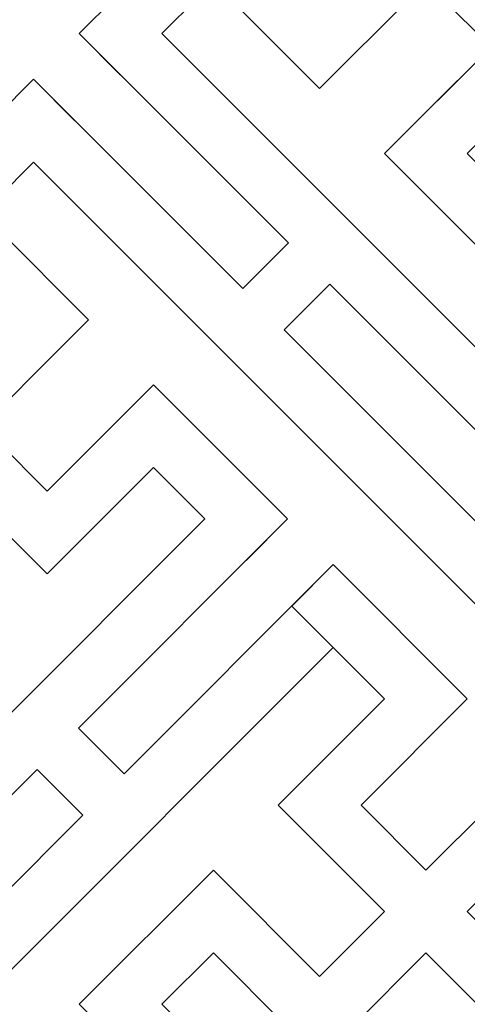
# Model space of a CAD drawing. Units: inches. Extents: x -107 to 20, y -1 to 44.
# Drawn here: x -100 to -99, y 28 to 31 of the extents above; entities that cross this region are included whole.
import ezdxf

# ---------------------------------------------------------------- set-up
doc = ezdxf.new("R2010")
doc.units = ezdxf.units.IN
doc.header["$MEASUREMENT"] = 0

msp = doc.modelspace()

# ---------------------------------------------------------------- linework, layer by layer
for p, q in [((-99.98257, 30.52653), (-99.65023, 30.85887)), ((-99.98257, 30.52653), (-99.65023, 30.85887)), ((-99.98257, 30.52653), (-99.65023, 30.85887)), ((-99.98257, 30.52653), (-99.65023, 30.85887)), ((-99.65023, 30.65381), (-99.77751, 30.52653)), ((-99.65023, 30.65381), (-99.77751, 30.52653)), ((-99.65023, 30.65381), (-99.77751, 30.52653)), ((-99.65023, 30.65381), (-99.77751, 30.52653)), ((-99.65023, 30.65381), (-99.77751, 30.52653)), ((-99.65023, 30.65381), (-99.77751, 30.52653)), ((-99.65023, 30.65381), (-99.38683, 30.39041)), ((-99.65023, 30.65381), (-99.38683, 30.39041)), ((-99.65023, 30.65381), (-99.38683, 30.39041)), ((-99.65023, 30.65381), (-99.38683, 30.39041)), ((-99.65023, 30.65381), (-99.38683, 30.39041)), ((-99.65023, 30.65381), (-99.38683, 30.39041)), ((-99.38683, 30.39041), (-99.12344, 30.65381)), ((-99.38683, 30.39041), (-99.12344, 30.65381)), ((-99.38683, 30.39041), (-99.12344, 30.65381)), ((-99.38683, 30.39041), (-99.12344, 30.65381)), ((-99.38683, 30.39041), (-99.12344, 30.65381)), ((-99.38683, 30.39041), (-99.12344, 30.65381)), ((-99.12344, 30.65381), (-98.96257, 30.49294)), ((-99.12344, 30.65381), (-98.96257, 30.49294)), ((-99.12344, 30.65381), (-98.96257, 30.49294)), ((-99.12344, 30.65381), (-98.96257, 30.49294)), ((-99.12344, 30.65381), (-98.96257, 30.49294)), ((-99.12344, 30.65381), (-98.96257, 30.49294)), ((-99.12344, 30.65381), (-98.96257, 30.49294)), ((-99.12344, 30.65381), (-98.96257, 30.49294)), ((-99.12344, 30.65381), (-98.96257, 30.49294)), ((-99.12344, 30.65381), (-98.96257, 30.49294)), ((-99.88004, 30.424), (-99.98257, 30.52653)), ((-99.46426, 30.00822), (-99.98257, 30.52653)), ((-99.88004, 30.424), (-99.98257, 30.52653)), ((-99.46426, 30.00822), (-99.98257, 30.52653)), ((-99.88004, 30.424), (-99.98257, 30.52653)), ((-99.46426, 30.00822), (-99.98257, 30.52653)), ((-99.88004, 30.424), (-99.98257, 30.52653)), ((-99.46426, 30.00822), (-99.98257, 30.52653)), ((-99.77751, 30.52653), (-98.15116, 28.90019)), ((-98.15116, 28.90019), (-99.77751, 30.52653)), ((-99.77751, 30.52653), (-98.15116, 28.90019)), ((-98.15116, 28.90019), (-99.77751, 30.52653)), ((-99.77751, 30.52653), (-98.15116, 28.90019)), ((-98.15116, 28.90019), (-99.77751, 30.52653)), ((-98.15116, 28.90019), (-99.77751, 30.52653)), ((-99.77751, 30.52653), (-98.15116, 28.90019)), ((-98.15116, 28.90019), (-99.77751, 30.52653)), ((-99.77751, 30.52653), (-98.15116, 28.90019)), ((-98.96257, 30.49294), (-99.22597, 30.22955)), ((-99.22597, 30.22955), (-98.96257, 30.49294)), ((-99.22597, 30.22955), (-98.96257, 30.49294)), ((-98.96257, 30.49294), (-99.22597, 30.22955)), ((-98.96257, 30.49294), (-99.22597, 30.22955)), ((-99.22597, 30.22955), (-98.96257, 30.49294)), ((-98.96257, 30.49294), (-99.22597, 30.22955)), ((-99.22597, 30.22955), (-98.96257, 30.49294)), ((-99.22597, 30.22955), (-98.96257, 30.49294)), ((-98.96257, 30.49294), (-99.22597, 30.22955)), ((-98.96257, 30.49294), (-99.22597, 30.22955)), ((-99.22597, 30.22955), (-98.96257, 30.49294)), ((-98.96257, 30.49294), (-99.22597, 30.22955)), ((-99.22597, 30.22955), (-98.96257, 30.49294)), ((-99.22597, 30.22955), (-98.96257, 30.49294)), ((-98.96257, 30.49294), (-99.22597, 30.22955)), ((-98.96257, 30.49294), (-99.22597, 30.22955)), ((-99.22597, 30.22955), (-98.96257, 30.49294)), ((-98.96257, 30.49294), (-99.22597, 30.22955)), ((-99.22597, 30.22955), (-98.96257, 30.49294)), ((-99.22597, 30.22955), (-98.96257, 30.49294)), ((-99.12344, 30.33208), (-98.96257, 30.49294)), ((-99.12344, 30.33208), (-98.96257, 30.49294)), ((-99.12344, 30.33208), (-98.96257, 30.49294)), ((-99.12344, 30.33208), (-98.96257, 30.49294)), ((-99.12344, 30.33208), (-98.96257, 30.49294)), ((-99.12344, 30.33208), (-98.96257, 30.49294)), ((-99.12344, 30.33208), (-98.96257, 30.49294)), ((-99.12344, 30.33208), (-98.96257, 30.49294)), ((-99.12344, 30.33208), (-98.96257, 30.49294)), ((-99.12344, 30.33208), (-98.96257, 30.49294)), ((-99.12344, 30.33208), (-98.96257, 30.49294)), ((-99.12344, 30.33208), (-98.96257, 30.49294)), ((-99.02091, 30.22955), (-98.75751, 30.49294)), ((-98.75751, 30.49294), (-99.02091, 30.22955)), ((-99.02091, 30.22955), (-98.75751, 30.49294)), ((-99.02091, 30.22955), (-98.75751, 30.49294)), ((-99.02091, 30.22955), (-98.75751, 30.49294)), ((-99.02091, 30.22955), (-98.75751, 30.49294)), ((-100.42805, 30.08105), (-100.09571, 30.41339)), ((-100.42805, 30.08105), (-100.09571, 30.41339)), ((-100.42805, 30.08105), (-100.09571, 30.41339)), ((-100.42805, 30.08105), (-100.09571, 30.41339)), ((-99.99318, 30.31086), (-100.09571, 30.41339)), ((-99.5774, 29.89509), (-100.09571, 30.41339)), ((-99.99318, 30.31086), (-100.09571, 30.41339)), ((-99.5774, 29.89509), (-100.09571, 30.41339)), ((-99.99318, 30.31086), (-100.09571, 30.41339)), ((-99.5774, 29.89509), (-100.09571, 30.41339)), ((-99.99318, 30.31086), (-100.09571, 30.41339)), ((-99.5774, 29.89509), (-100.09571, 30.41339)), ((-99.22597, 30.22955), (-98.89363, 29.89721)), ((-99.22597, 30.22955), (-98.89363, 29.89721)), ((-99.22597, 30.22955), (-98.89363, 29.89721)), ((-99.22597, 30.22955), (-98.89363, 29.89721)), ((-99.22597, 30.22955), (-98.89363, 29.89721)), ((-99.22597, 30.22955), (-98.89363, 29.89721)), ((-99.22597, 30.22955), (-98.89363, 29.89721)), ((-99.22597, 30.22955), (-98.89363, 29.89721)), ((-99.22597, 30.22955), (-98.89363, 29.89721)), ((-99.22597, 30.22955), (-98.89363, 29.89721)), ((-99.22597, 30.22955), (-98.89363, 29.89721)), ((-99.22597, 30.22955), (-98.89363, 29.89721)), ((-98.89363, 29.89721), (-99.22597, 30.22955)), ((-99.02091, 30.22955), (-98.89363, 30.10227)), ((-100.09571, 30.20833), (-100.22299, 30.08105)), ((-100.09571, 30.20833), (-100.22299, 30.08105)), ((-100.09571, 30.20833), (-100.22299, 30.08105)), ((-100.09571, 30.20833), (-100.22299, 30.08105)), ((-100.09571, 30.20833), (-98.46936, 28.58199)), ((-98.46936, 28.58199), (-100.09571, 30.20833)), ((-98.46936, 28.58199), (-100.09571, 30.20833)), ((-100.09571, 30.20833), (-98.46936, 28.58199)), ((-98.46936, 28.58199), (-100.09571, 30.20833)), ((-100.09571, 30.20833), (-98.46936, 28.58199)), ((-100.22299, 30.08105), (-99.95959, 29.81766)), ((-100.22299, 30.08105), (-99.95959, 29.81766)), ((-100.22299, 30.08105), (-99.95959, 29.81766)), ((-100.22299, 30.08105), (-99.95959, 29.81766)), ((-99.5774, 29.89509), (-99.46426, 30.00822)), ((-99.5774, 29.89509), (-99.46426, 30.00822)), ((-99.5774, 29.89509), (-99.46426, 30.00822)), ((-99.5774, 29.89509), (-99.46426, 30.00822)), ((-99.47487, 29.79255), (-99.36173, 29.90569)), ((-99.47487, 29.79255), (-99.36173, 29.90569)), ((-99.47487, 29.79255), (-99.36173, 29.90569)), ((-99.47487, 29.79255), (-99.36173, 29.90569)), ((-99.47487, 29.79255), (-99.36173, 29.90569)), ((-99.47487, 29.79255), (-99.36173, 29.90569)), ((-99.47487, 29.79255), (-99.36173, 29.90569)), ((-99.47487, 29.79255), (-99.36173, 29.90569)), ((-98.772, 29.31596), (-99.36173, 29.90569)), ((-98.772, 29.31596), (-99.36173, 29.90569)), ((-98.772, 29.31596), (-99.36173, 29.90569)), ((-99.36173, 29.90569), (-98.772, 29.31596)), ((-99.95959, 29.81766), (-100.06212, 29.71513)), ((-99.95959, 29.81766), (-100.06212, 29.71513)), ((-99.95959, 29.81766), (-100.06212, 29.71513)), ((-99.95959, 29.81766), (-100.06212, 29.71513)), ((-98.88514, 29.20283), (-99.47487, 29.79255)), ((-98.88514, 29.20283), (-99.47487, 29.79255)), ((-98.88514, 29.20283), (-99.47487, 29.79255)), ((-99.47487, 29.79255), (-98.88514, 29.20283)), ((-100.22299, 29.55426), (-100.06212, 29.71513)), ((-100.22299, 29.55426), (-100.06212, 29.71513)), ((-100.22299, 29.55426), (-100.06212, 29.71513)), ((-100.22299, 29.55426), (-100.06212, 29.71513)), ((-99.79872, 29.65679), (-100.06212, 29.39339)), ((-99.79872, 29.65679), (-100.06212, 29.39339)), ((-99.79872, 29.65679), (-100.06212, 29.39339)), ((-99.79872, 29.65679), (-100.06212, 29.39339)), ((-99.79872, 29.65679), (-100.06212, 29.39339)), ((-99.79872, 29.65679), (-100.06212, 29.39339)), ((-100.06212, 29.39339), (-99.79872, 29.65679)), ((-99.79872, 29.65679), (-100.06212, 29.39339)), ((-100.06212, 29.39339), (-99.79872, 29.65679)), ((-99.46638, 29.32445), (-99.79872, 29.65679)), ((-99.79872, 29.65679), (-99.46638, 29.32445)), ((-99.46638, 29.32445), (-99.79872, 29.65679)), ((-99.79872, 29.65679), (-99.46638, 29.32445)), ((-99.79872, 29.65679), (-99.46638, 29.32445)), ((-99.46638, 29.32445), (-99.79872, 29.65679)), ((-99.79872, 29.65679), (-99.46638, 29.32445)), ((-99.46638, 29.32445), (-99.79872, 29.65679)), ((-99.79872, 29.65679), (-99.46638, 29.32445)), ((-100.06212, 29.39339), (-100.22299, 29.55426)), ((-100.06212, 29.39339), (-100.22299, 29.55426)), ((-100.06212, 29.39339), (-100.22299, 29.55426)), ((-100.06212, 29.39339), (-100.22299, 29.55426)), ((-100.06212, 29.39339), (-100.22299, 29.55426)), ((-100.06212, 29.39339), (-100.22299, 29.55426)), ((-100.06212, 29.39339), (-100.22299, 29.55426)), ((-100.06212, 29.18833), (-100.32552, 29.45173)), ((-100.06212, 29.18833), (-100.32552, 29.45173)), ((-100.06212, 29.18833), (-100.32552, 29.45173)), ((-100.06212, 29.18833), (-100.32552, 29.45173)), ((-100.06212, 29.18833), (-100.32552, 29.45173)), ((-100.06212, 29.18833), (-100.32552, 29.45173)), ((-100.06212, 29.18833), (-100.32552, 29.45173)), ((-99.79872, 29.45173), (-100.06212, 29.18833)), ((-99.79872, 29.45173), (-100.06212, 29.18833)), ((-99.79872, 29.45173), (-100.06212, 29.18833)), ((-99.79872, 29.45173), (-100.06212, 29.18833)), ((-99.79872, 29.45173), (-100.06212, 29.18833)), ((-99.79872, 29.45173), (-100.06212, 29.18833)), ((-100.06212, 29.18833), (-99.79872, 29.45173)), ((-99.79872, 29.45173), (-100.06212, 29.18833)), ((-100.06212, 29.18833), (-99.79872, 29.45173)), ((-99.67144, 29.32445), (-99.79872, 29.45173)), ((-99.67144, 29.32445), (-99.79872, 29.45173)), ((-99.79872, 29.45173), (-99.67144, 29.32445)), ((-99.67144, 29.32445), (-99.79872, 29.45173)), ((-99.67144, 29.32445), (-99.79872, 29.45173)), ((-99.79872, 29.45173), (-99.67144, 29.32445)), ((-101.29779, 27.6981), (-99.67144, 29.32445)), ((-101.29779, 27.6981), (-99.67144, 29.32445)), ((-99.67144, 29.32445), (-101.29779, 27.6981)), ((-99.67144, 29.32445), (-101.29779, 27.6981)), ((-101.29779, 27.6981), (-99.67144, 29.32445)), ((-99.67144, 29.32445), (-101.29779, 27.6981)), ((-99.98469, 28.80614), (-99.46638, 29.32445)), ((-99.98469, 28.80614), (-99.46638, 29.32445)), ((-99.46638, 29.32445), (-99.98469, 28.80614)), ((-99.98469, 28.80614), (-99.46638, 29.32445)), ((-99.46638, 29.32445), (-99.98469, 28.80614)), ((-99.56891, 29.22192), (-99.46638, 29.32445)), ((-99.56891, 29.22192), (-99.46638, 29.32445)), ((-99.56891, 29.22192), (-99.46638, 29.32445)), ((-99.56891, 29.22192), (-99.46638, 29.32445)), ((-99.35325, 29.21131), (-99.87155, 28.693)), ((-99.35325, 29.21131), (-99.87155, 28.693)), ((-99.35325, 29.21131), (-99.87155, 28.693)), ((-99.45578, 29.10878), (-99.35325, 29.21131)), ((-99.45578, 29.10878), (-99.35325, 29.21131)), ((-99.45578, 29.10878), (-99.35325, 29.21131)), ((-99.45578, 29.10878), (-99.35325, 29.21131)), ((-99.02091, 28.87897), (-99.35325, 29.21131)), ((-99.35325, 29.21131), (-99.02091, 28.87897)), ((-99.35325, 29.21131), (-99.02091, 28.87897)), ((-99.02091, 28.87897), (-99.35325, 29.21131)), ((-99.35325, 29.21131), (-99.02091, 28.87897)), ((-99.02091, 28.87897), (-99.35325, 29.21131)), ((-99.02091, 28.87897), (-99.35325, 29.21131)), ((-99.02091, 28.87897), (-99.35325, 29.21131)), ((-99.35325, 29.21131), (-99.02091, 28.87897)), ((-99.02091, 28.87897), (-99.35325, 29.21131)), ((-99.02091, 28.87897), (-99.35325, 29.21131)), ((-99.35325, 29.21131), (-99.02091, 28.87897)), ((-99.02091, 28.87897), (-99.35325, 29.21131)), ((-99.02091, 28.87897), (-99.35325, 29.21131)), ((-99.35325, 29.21131), (-99.02091, 28.87897)), ((-99.02091, 28.87897), (-99.35325, 29.21131)), ((-99.02091, 28.87897), (-99.35325, 29.21131)), ((-99.02091, 28.87897), (-99.35325, 29.21131)), ((-99.35325, 29.21131), (-99.02091, 28.87897)), ((-99.02091, 28.87897), (-99.35325, 29.21131)), ((-99.02091, 28.87897), (-99.35325, 29.21131)), ((-99.35325, 29.21131), (-99.02091, 28.87897)), ((-99.02091, 28.87897), (-99.35325, 29.21131)), ((-99.22597, 28.87897), (-99.45578, 29.10878)), ((-99.45578, 29.10878), (-99.22597, 28.87897)), ((-99.22597, 28.87897), (-99.45578, 29.10878)), ((-99.35325, 29.00625), (-100.97959, 27.37991)), ((-99.35325, 29.00625), (-100.97959, 27.37991)), ((-99.35325, 29.00625), (-100.97959, 27.37991)), ((-99.35325, 29.00625), (-100.97959, 27.37991)), ((-99.35325, 29.00625), (-100.97959, 27.37991)), ((-99.22597, 28.87897), (-99.35325, 29.00625)), ((-99.35325, 29.00625), (-99.22597, 28.87897)), ((-99.35325, 29.00625), (-99.22597, 28.87897)), ((-99.22597, 28.87897), (-99.35325, 29.00625)), ((-99.35325, 29.00625), (-99.22597, 28.87897)), ((-99.22597, 28.87897), (-99.35325, 29.00625)), ((-99.22597, 28.87897), (-99.35325, 29.00625)), ((-99.35325, 29.00625), (-99.22597, 28.87897)), ((-99.22597, 28.87897), (-99.35325, 29.00625)), ((-99.35325, 29.00625), (-99.22597, 28.87897)), ((-99.22597, 28.87897), (-99.35325, 29.00625)), ((-99.22597, 28.87897), (-99.35325, 29.00625)), ((-99.35325, 29.00625), (-99.22597, 28.87897)), ((-99.22597, 28.87897), (-99.35325, 29.00625)), ((-99.35325, 29.00625), (-99.22597, 28.87897)), ((-99.48936, 28.61558), (-99.22597, 28.87897)), ((-99.22597, 28.87897), (-99.48936, 28.61558)), ((-99.48936, 28.61558), (-99.22597, 28.87897)), ((-99.22597, 28.87897), (-99.48936, 28.61558)), ((-99.48936, 28.61558), (-99.22597, 28.87897)), ((-99.22597, 28.87897), (-99.48936, 28.61558)), ((-99.48936, 28.61558), (-99.22597, 28.87897)), ((-99.22597, 28.87897), (-99.48936, 28.61558)), ((-99.48936, 28.61558), (-99.22597, 28.87897)), ((-99.22597, 28.87897), (-99.48936, 28.61558)), ((-99.2843, 28.61558), (-99.02091, 28.87897)), ((-99.02091, 28.87897), (-99.2843, 28.61558)), ((-99.2843, 28.61558), (-99.02091, 28.87897)), ((-99.02091, 28.87897), (-99.2843, 28.61558)), ((-99.2843, 28.61558), (-99.02091, 28.87897)), ((-99.02091, 28.87897), (-99.2843, 28.61558)), ((-99.2843, 28.61558), (-99.02091, 28.87897)), ((-99.02091, 28.87897), (-99.2843, 28.61558)), ((-99.2843, 28.61558), (-99.02091, 28.87897)), ((-99.02091, 28.87897), (-99.2843, 28.61558)), ((-99.98469, 28.80614), (-99.87155, 28.693)), ((-99.98469, 28.80614), (-99.87155, 28.693)), ((-99.98469, 28.80614), (-99.87155, 28.693)), ((-100.67695, 28.11388), (-100.08722, 28.70361)), ((-100.67695, 28.11388), (-100.08722, 28.70361)), ((-100.08722, 28.70361), (-100.67695, 28.11388)), ((-100.67695, 28.11388), (-100.08722, 28.70361)), ((-100.08722, 28.70361), (-100.67695, 28.11388)), ((-100.08722, 28.70361), (-99.97409, 28.59047)), ((-100.08722, 28.70361), (-99.97409, 28.59047)), ((-100.08722, 28.70361), (-99.97409, 28.59047)), ((-99.48936, 28.61558), (-99.22597, 28.35218)), ((-99.48936, 28.61558), (-99.22597, 28.35218)), ((-99.48936, 28.61558), (-99.22597, 28.35218)), ((-99.48936, 28.61558), (-99.22597, 28.35218)), ((-99.48936, 28.61558), (-99.22597, 28.35218)), ((-99.2843, 28.61558), (-99.12344, 28.45471)), ((-99.2843, 28.61558), (-99.12344, 28.45471)), ((-99.2843, 28.61558), (-99.12344, 28.45471)), ((-99.2843, 28.61558), (-99.12344, 28.45471)), ((-99.2843, 28.61558), (-99.12344, 28.45471)), ((-99.12344, 28.45471), (-98.96257, 28.61558)), ((-99.12344, 28.45471), (-98.96257, 28.61558)), ((-99.12344, 28.45471), (-98.96257, 28.61558)), ((-99.12344, 28.45471), (-98.96257, 28.61558)), ((-99.12344, 28.45471), (-98.96257, 28.61558)), ((-99.97409, 28.59047), (-100.56381, 28.00075)), ((-99.97409, 28.59047), (-100.56381, 28.00075)), ((-99.97409, 28.59047), (-100.56381, 28.00075)), ((-99.02091, 28.35218), (-98.86004, 28.51305)), ((-99.02091, 28.35218), (-98.86004, 28.51305)), ((-99.02091, 28.35218), (-98.86004, 28.51305)), ((-99.02091, 28.35218), (-98.86004, 28.51305)), ((-99.98257, 28.12237), (-99.65023, 28.45471)), ((-99.65023, 28.45471), (-99.98257, 28.12237)), ((-99.98257, 28.12237), (-99.65023, 28.45471)), ((-99.65023, 28.45471), (-99.98257, 28.12237)), ((-99.98257, 28.12237), (-99.65023, 28.45471)), ((-99.65023, 28.45471), (-99.38683, 28.19131)), ((-99.38683, 28.19131), (-99.65023, 28.45471)), ((-99.65023, 28.45471), (-99.38683, 28.19131)), ((-99.38683, 28.19131), (-99.65023, 28.45471)), ((-99.65023, 28.45471), (-99.38683, 28.19131)), ((-99.38683, 28.19131), (-99.22597, 28.35218)), ((-99.38683, 28.19131), (-99.22597, 28.35218)), ((-99.38683, 28.19131), (-99.22597, 28.35218)), ((-99.38683, 28.19131), (-99.22597, 28.35218)), ((-99.38683, 28.19131), (-99.22597, 28.35218)), ((-99.38683, 28.19131), (-99.22597, 28.35218)), ((-99.38683, 28.19131), (-99.22597, 28.35218)), ((-99.02091, 28.35218), (-98.75751, 28.08878)), ((-99.02091, 28.35218), (-98.75751, 28.08878)), ((-99.02091, 28.35218), (-98.75751, 28.08878)), ((-99.02091, 28.35218), (-98.75751, 28.08878)), ((-99.65023, 28.24965), (-99.77751, 28.12237)), ((-99.65023, 28.24965), (-99.77751, 28.12237)), ((-99.65023, 28.24965), (-99.77751, 28.12237)), ((-99.65023, 28.24965), (-99.77751, 28.12237)), ((-99.65023, 28.24965), (-99.77751, 28.12237)), ((-99.65023, 28.24965), (-99.38683, 27.98625)), ((-99.38683, 27.98625), (-99.65023, 28.24965)), ((-99.65023, 28.24965), (-99.38683, 27.98625)), ((-99.38683, 27.98625), (-99.65023, 28.24965)), ((-99.65023, 28.24965), (-99.38683, 27.98625)), ((-99.38683, 27.98625), (-99.12344, 28.24965)), ((-99.38683, 27.98625), (-99.12344, 28.24965)), ((-99.38683, 27.98625), (-99.12344, 28.24965)), ((-99.38683, 27.98625), (-99.12344, 28.24965)), ((-99.38683, 27.98625), (-99.12344, 28.24965)), ((-99.38683, 27.98625), (-99.12344, 28.24965)), ((-99.38683, 27.98625), (-99.12344, 28.24965)), ((-99.12344, 28.24965), (-98.96257, 28.08878)), ((-99.12344, 28.24965), (-98.96257, 28.08878)), ((-99.12344, 28.24965), (-98.96257, 28.08878)), ((-99.12344, 28.24965), (-98.96257, 28.08878)), ((-99.12344, 28.24965), (-98.96257, 28.08878)), ((-99.98257, 28.12237), (-99.46426, 27.60406)), ((-99.88004, 28.01984), (-99.98257, 28.12237)), ((-99.46426, 27.60406), (-99.98257, 28.12237)), ((-99.77751, 28.12237), (-98.15116, 26.49602)), ((-98.15116, 26.49602), (-99.77751, 28.12237))]:
    msp.add_line(p, q)

doc.saveas('drawing.dxf')
